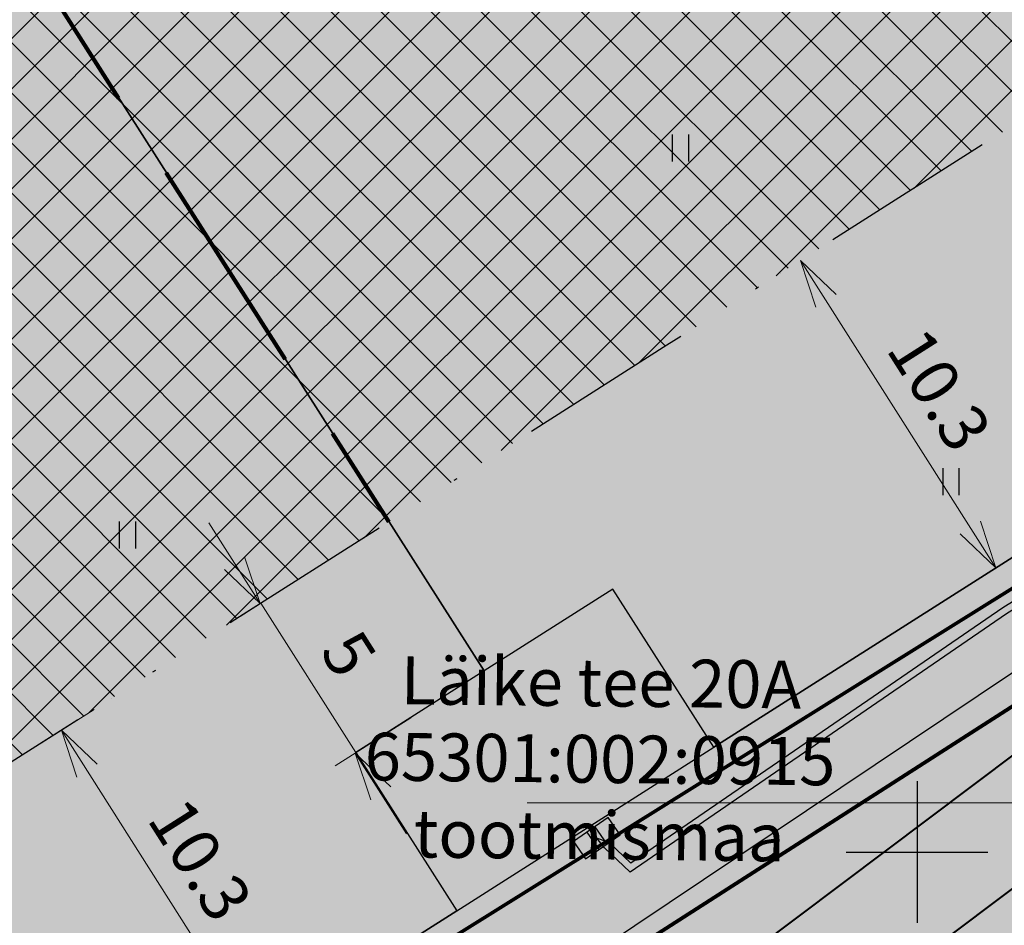
# Model space of a CAD drawing. Units: millimetres. Extents: x 541880 to 563713, y 6566035 to 6588993.
# Drawn here: x 546775 to 546802, y 6584548 to 6584574 of the extents above; entities that cross this region are included whole.
import ezdxf
from ezdxf.enums import TextEntityAlignment as Align

# ---------------------------------------------------------------- set-up
doc = ezdxf.new("R2010")
doc.units = ezdxf.units.MM
doc.linetypes.add('DGN Style 3', pattern=[8.736558, 6.240399, -2.496159])
doc.linetypes.add('DGN Style 4', pattern=[9.990878, 4.992319, -2.496159, 0.00624, -2.496159])
for name, color, linetype in [('2', 7, 'Continuous'), ('DTRASS', 201, 'Continuous'), ('GTRASS', 4, 'Continuous'), ('HALJASTUS', 7, 'Continuous'), ('hoonestusala', 7, 'Continuous'), ('K-asf-SÕIDUTEE', 254, 'Continuous'), ('kinnistu piir', 27, 'Continuous'), ('kitsendused', 7, 'Continuous'), ('kujad', 7, 'Continuous'), ('MPKAABEL', 1, 'Continuous'), ('PIIR', 32, 'Continuous'), ('planeeringuala piir', 7, 'Continuous'), ('planeeritav krundijaotus', 7, 'Continuous'), ('pohi_raam', 7, 'Continuous'), ('POST', 7, 'Continuous'), ('Side_t', 102, 'Si_KBL'), ('TEE', 7, 'Continuous'), ('tekst_põhij_tehnoj', 7, 'Continuous'), ('tpr_kate_kõnnitee', 31, 'Continuous'), ('vork', 15, 'Continuous')]:
    doc.layers.add(name, color=color, linetype=linetype)
doc.layers.add('tpr_tee', color=1, linetype='Continuous', lineweight=40)
doc.styles.add('ROMANC', font='romanc.shx', dxfattribs={"width": 0.8})
doc.styles.get("Standard").update_dxf_attribs({"font": 'txt.shx'})
doc.styles.add('Style-arial', font='arial.shx', dxfattribs={"bigfont": 'arialbig.shx'})
doc.linetypes.add('-G-', pattern='A,5,-0.75,["G",ROMANC,S=0.7,R=0,X=-0.35,Y=-0.35],-0.75,5,-1.5', length=13)
doc.linetypes.add('-S-', pattern='A,5,-0.75,["S",ROMANC,S=0.7,R=0,X=-0.35,Y=-0.35],-0.75,5,-1.5', length=13)
doc.linetypes.add('MP_KBL', pattern='A,4,-2,[138,vt_geod.shx,S=0.5,R=0,X=0,Y=0],3,[138,vt_geod.shx,S=0.5,R=180,X=0,Y=0],-2', length=11)
doc.linetypes.add('Si_KBL', pattern='A,4,-1,2,[132,vt_geod.shx,S=0.25,R=0,X=0,Y=0],2,-1', length=10)
doc.dimstyles.new('ISO-25', dxfattribs={"dimtxt": 2.5, "dimasz": 2.5, "dimexe": 1.25, "dimexo": 0.625, "dimtad": 1, "dimtxsty": 'Standard', "dimcen": 2.5, "dimadec": 0, "dimazin": 0, "dimtfac": 1, "dimtmove": 0, "dimatfit": 3, "dimfxl": 1, "dimarcsym": 0})

# ---------------------------------------------------------------- blocks, each defined once
blk = doc.blocks.new('VKORIS_1')
at = {"color": 0, "linetype": 'Continuous'}
for p, q in [((0, 0.004), (0, -0.004)), ((-0.004, 0), (0.004, 0))]:
    blk.add_line(p, q, dxfattribs=at)
blk = doc.blocks.new('ELKAPP')
at = {"color": 0, "linetype": 'Continuous'}
for p, q in [((0.001195, 0.000597), (-0.001195, 0.000597)), ((-0.001195, 0.000597), (-0.001195, -0.000597)), ((-0.000271, 0.000597), (-0.000271, -0.000597)), ((0.000271, 0.000597), (0.000271, -0.000597)), ((0.001195, -0.000597), (0.001195, 0.000597)), ((-0.001195, -0.000597), (0.001195, -0.000597))]:
    blk.add_line(p, q, dxfattribs=at)
blk = doc.blocks.new('HEIN_1')
at = {"color": 0, "linetype": 'Continuous'}
for p, q in [((-0.000455, 0.000761), (-0.000455, -0.000761)), ((0.000455, 0.000761), (0.000455, -0.000761))]:
    blk.add_line(p, q, dxfattribs=at)
blk = doc.blocks.new('*D205')
at = {"layer": 'DefPoints'}
for p in [(546777.341, 6584554.39), (546775.843, 6584553.438), (546778.604, 6584549.095), (546783.722, 6584546.251)]:
    blk.add_point(p, dxfattribs=at)
at = {"layer": 'kujad', "color": 1, "linetype": 'Continuous', "lineweight": 0}
for p, q in [((546776.771, 6584554.028), (546775.273, 6584553.076)), ((546781.364, 6584544.752), (546775.843, 6584553.438)), ((546783.153, 6584545.889), (546780.794, 6584544.39))]:
    blk.add_line(p, q, dxfattribs=at)
at = {"layer": 'kujad', "color": 1, "linetype": 'Continuous', "lineweight": 0, "flags": 128}
for points in [[(546776.282, 6584552.117), (546775.843, 6584553.438), (546776.852, 6584552.479)], [(546780.925, 6584546.073), (546781.364, 6584544.752), (546780.355, 6584545.711)]]:
    blk.add_lwpolyline(points, dxfattribs=at)
at = {"layer": 'kujad', "color": 1, "linetype": 'Continuous', "lineweight": 0, "style": 'Style-arial'}
blk.add_text('10.3', height=1.35, rotation=302.4428, dxfattribs=at).set_placement((546778.806, 6584551.293), align=Align.MIDDLE_LEFT)
blk = doc.blocks.new('TerminatorOpen')
at = {"color": 0, "linetype": 'ByBlock', "lineweight": -2}
for q in [(-1, 0.25), (-1, 0), (-1, -0.25)]:
    blk.add_line((0, 0), q, dxfattribs=at)
blk = doc.blocks.new('*D206')
at = {"layer": 'DefPoints'}
for p in [(546783.594, 6584558.376), (546781.456, 6584557.016), (546782.798, 6584554.906), (546786.278, 6584554.155)]:
    blk.add_point(p, dxfattribs=at)
at = {"layer": 'kujad', "color": 1, "linetype": 'Continuous', "lineweight": 0}
for p, q in [((546780.007, 6584559.294), (546781.456, 6584557.016)), ((546783.024, 6584558.013), (546780.887, 6584556.654)), ((546785.708, 6584553.793), (546783.57, 6584552.433)), ((546785.589, 6584550.517), (546784.14, 6584552.796))]:
    blk.add_line(p, q, dxfattribs=at)
at = {"layer": 'kujad', "color": 1, "linetype": 'Continuous', "lineweight": 0, "flags": 128}
for points in [[(546781.016, 6584558.336), (546781.456, 6584557.016), (546780.447, 6584557.974)], [(546784.58, 6584551.475), (546784.14, 6584552.796), (546785.149, 6584551.837)]]:
    blk.add_lwpolyline(points, dxfattribs=at)
at = {"layer": 'kujad', "color": 1, "linetype": 'Continuous', "lineweight": 0, "style": 'Style-arial'}
blk.add_text('5', height=1.35, rotation=302.4525, dxfattribs=at).set_placement((546783.684, 6584556.028), align=Align.MIDDLE_LEFT)
blk = doc.blocks.new('*D207')
at = {"layer": 'DefPoints'}
for p in [(546796.707, 6584566.704), (546796.707, 6584566.704), (546799.469, 6584562.365), (546804.381, 6584559.395)]:
    blk.add_point(p, dxfattribs=at)
at = {"layer": 'kujad', "color": 1, "linetype": 'Continuous', "lineweight": 0}
for p, q in [((546802.23, 6584558.026), (546796.707, 6584566.704)), ((546796.137, 6584566.342), (546796.137, 6584566.342)), ((546803.812, 6584559.033), (546801.661, 6584557.664))]:
    blk.add_line(p, q, dxfattribs=at)
at = {"layer": 'kujad', "color": 1, "linetype": 'Continuous', "lineweight": 0, "flags": 128}
for points in [[(546797.147, 6584565.384), (546796.707, 6584566.704), (546797.716, 6584565.746)], [(546801.79, 6584559.346), (546802.23, 6584558.026), (546801.221, 6584558.984)]]:
    blk.add_lwpolyline(points, dxfattribs=at)
at = {"layer": 'kujad', "color": 1, "linetype": 'Continuous', "lineweight": 0, "style": 'Style-arial'}
blk.add_text('10.3', height=1.35, rotation=302.4765, dxfattribs=at).set_placement((546799.67, 6584564.563), align=Align.MIDDLE_LEFT)

msp = doc.modelspace()

# ---------------------------------------------------------------- hatches: boundary and pattern name
at = {"layer": '2', "linetype": 'Continuous', "lineweight": 0}
msp.add_hatch(color=7, dxfattribs=at).paths.add_polyline_path([(546743.591, 6584532.985), (546728.095, 6584535.527), (546724.212, 6584533.613), (546715.987, 6584546.453), (546704.952, 6584539.893), (546692.852, 6584558.591), (546717.716, 6584581.541), (546723.423, 6584575.345), (546739.246, 6584590.168), (546755.327, 6584605.963), (546793.526, 6584641.246), (546798.799, 6584638.205), (546823.69, 6584599.61), (546815.117, 6584578.412), (546792.941, 6584564.309), (546780.877, 6584556.646), (546777.257, 6584554.336)])
at = {"layer": 'hoonestusala', "linetype": 'Continuous', "lineweight": 0}
h = msp.add_hatch(dxfattribs=at)
h.set_pattern_fill('_USER', color=30, style=0)
h.set_pattern_definition([(45, (546750.3368, 6584550.2809), (-0.707107, 0.707107), []), (135, (546750.3368, 6584550.2809), (-0.707107, -0.707107), [])])
h.paths.add_polyline_path([(546734.738, 6584585.789), (546723.423, 6584575.345), (546717.716, 6584581.541), (546692.852, 6584558.591), (546704.952, 6584539.893), (546715.987, 6584546.453), (546724.212, 6584533.613), (546728.095, 6584535.527), (546743.643, 6584532.976), (546777.257, 6584554.336), (546780.877, 6584556.646), (546792.941, 6584564.309), (546815.117, 6584578.412), (546823.69, 6584599.61), (546798.799, 6584638.205), (546793.526, 6584641.246), (546755.347, 6584606.001)])
at = {"layer": 'K-asf-SÕIDUTEE', "extrusion": (0, 0, -1)}
h = msp.add_hatch(color=256, dxfattribs=at)
edge = h.paths.add_edge_path()
edge.add_line((-546801.066, 6584536.545), (-546785.482, 6584526.638))
edge.add_line((-546785.482, 6584526.638), (-546781.725, 6584532.544))
edge.add_line((-546781.725, 6584532.544), (-546781.846, 6584532.621))
edge.add_line((-546781.846, 6584532.621), (-546792.98, 6584539.699))
edge.add_arc((-546715.189, 6584662.065), 145, 222.16426, 237.55488, ccw=False)
edge.add_arc((-546778.197, 6584605.013), 60, 194.97243, 222.17014, ccw=False)
edge.add_line((-546836.16, 6584589.512), (-546837.846, 6584595.818))
edge.add_ellipse((-546831.224, 6584599.849), major_axis=(0, -10.503), ratio=0.682836, start_angle=223.1826, end_angle=292.5704, ccw=False)
edge.add_ellipse((-547072.349, 6584809.132), major_axis=(0, -318.232), ratio=0.9594179, start_angle=50.68537, end_angle=51.92024)
edge.add_line((-546832.018, 6584612.86), (-546840.229, 6584619.545))
edge.add_ellipse((-546870.393, 6584652.503), major_axis=(0, -46.325), ratio=0.926542, start_angle=24.5249, end_angle=44.6486, ccw=False)
edge.add_ellipse((-546858.611, 6584623.33), major_axis=(-14.549, 0), ratio=0.980004, start_angle=32.1855, end_angle=114.5066, ccw=False)
edge.add_ellipse((-547005.257, 6584533.834), major_axis=(-158.724, 0), ratio=0.9687254, start_angle=212.1855, end_angle=220.00393)
edge.add_line((-546883.674, 6584632.677), (-546892.674, 6584643.4))
edge.add_line((-546892.674, 6584643.4), (-546898.036, 6584638.901))
edge.add_line((-546898.036, 6584638.901), (-546895.584, 6584635.979))
edge.add_arc((-547122.703, 6584445.377), 296.5, 38.99176, 40.00393, ccw=False)
edge.add_arc((-546969.976, 6584569.016), 100, 29.97491, 38.99176, ccw=False)
edge.add_arc((-546969.976, 6584569.016), 100, 23.58226, 29.97491, ccw=False)
edge.add_line((-546878.328, 6584609.023), (-546878.088, 6584608.474))
edge.add_arc((-546928.495, 6584586.47), 55, 1.6975, 23.5823, ccw=False)
edge.add_arc((-546855.027, 6584588.648), 18.5, 181.6975, 203.1633)
edge.add_arc((-546885.827, 6584575.47), 15, -39.6433, 23.1633, ccw=False)
edge.add_arc((-546640.572, 6584372.265), 303.5, 140.35668, 142.47734)
edge.add_line((-546881.281, 6584557.12), (-546874.883, 6584552.206))
edge.add_arc((-546666.747, 6584372.472), 275, 138.55324, 139.18816, ccw=False)
edge.add_line((-546872.879, 6584554.502), (-546872.622, 6584554.793))
edge.add_arc((-546827.647, 6584515.077), 60, 115.22089, 138.55324, ccw=False)
edge.add_arc((-546846.822, 6584555.788), 15, 74.1068, 115.2209, ccw=False)
edge.add_arc((-546847.644, 6584552.902), 18, 42.7969, 74.1068, ccw=False)
edge.add_line((-546834.436, 6584565.132), (-546831.348, 6584561.796))
edge.add_arc((-546718.715, 6584666.085), 153.5, 222.79686, 224.92599)
edge.add_arc((-546718.715, 6584666.085), 153.5, 224.92599, 237.55488)
h.paths.add_polyline_path([(-546865.71, 6584572.832, -0.461788), (-546864.982, 6584573.054, 0.051313), (-546861.598, 6584571.354, -0.600029), (-546861.487, 6584570.479, 0.035263), (-546869.558, 6584563.855, -0.899283), (-546870.314, 6584564.501, 0.048197)], flags=16)
h.paths.add_polyline_path([(-546831.943, 6584568.282, 0.056812), (-546841.222, 6584575.425, -0.480766), (-546841.345, 6584576.196, 0.057297), (-546838.876, 6584579.626, -0.616814), (-546837.983, 6584579.587, 0.061045), (-546831.234, 6584569.091, -0.336757), (-546831.186, 6584568.345), (-546831.236, 6584568.293, -0.338755)], flags=16)
h.paths.add_polyline_path([(-546845.042, 6584581.992, -1.42468), (-546858.451, 6584600.149, -0.701912)], flags=16)
h.paths.add_polyline_path([(-546841.599, 6584611.625, 0.047327), (-546837.544, 6584615.583, -0.416174), (-546836.106, 6584615.765, -0.41519), (-546835.943, 6584614.358, -0.005944), (-546840.462, 6584608.81), (-546841.376, 6584607.716, 0.070652), (-546843.67, 6584604.01, -0.473344), (-546844.415, 6584603.801, 0.06066), (-546848.362, 6584605.905, -0.621102), (-546848.443, 6584606.798, 0.032243)], flags=16)
h.paths.add_polyline_path([(-546869.588, 6584600.06, -0.622694), (-546870.466, 6584600.245, 0.047334), (-546874.848, 6584612.492, -0.385032), (-546874.614, 6584613.162), (-546874.546, 6584613.194, -0.371674), (-546873.916, 6584613.022, -0.004446), (-546870.974, 6584608.572, 0.107947), (-546866.426, 6584604.067, -0.51901), (-546866.386, 6584603.25, 0.061299)], flags=16)
at = {"layer": 'planeeringuala piir', "linetype": 'Continuous', "lineweight": 0}
msp.add_hatch(color=73, dxfattribs=at).paths.add_polyline_path([(546717.085, 6584492.915), (546691.694, 6584495.166), (546664.604, 6584508.332), (546600.385, 6584614.124), (546664.001, 6584670.821), (546729.238, 6584732.644), (546732.77, 6584738.14), (546734.49, 6584741.83), (546730.768, 6584765.47), (546735.592, 6584769.073), (546804.635, 6584666.966), (546837.849, 6584609.186), (546840.518, 6584599.273), (546834.418, 6584580.211), (546819.662, 6584555.961), (546774.022, 6584525.96)])
msp.add_hatch(color=73, dxfattribs=at).paths.add_polyline_path([(546717.085, 6584492.915), (546691.694, 6584495.166), (546664.604, 6584508.332), (546600.385, 6584614.124), (546664.001, 6584670.821), (546729.238, 6584732.644), (546732.77, 6584738.14), (546734.49, 6584741.83), (546730.768, 6584765.47), (546735.592, 6584769.073), (546804.635, 6584666.966), (546837.849, 6584609.186), (546840.518, 6584599.273), (546834.418, 6584580.211), (546819.662, 6584555.961), (546774.022, 6584525.96)])
at = {"layer": 'tpr_kate_kõnnitee'}
msp.add_hatch(color=53, dxfattribs=at).paths.add_polyline_path([(546829.654, 6584574.757, 0.024741), (546832.868, 6584580.495), (546837.352, 6584589.52, 0.270713), (546836.772, 6584598.076), (546836.835, 6584597.983, -0.414214), (546837.366, 6584600.761), (546838.194, 6584601.323), (546836.509, 6584603.805), (546835.681, 6584603.243, -0.414214), (546832.903, 6584603.775), (546821.299, 6584620.869), (546818.895, 6584619.069), (546834.29, 6584596.391, -0.270713), (546834.665, 6584590.855), (546830.181, 6584581.83, -0.116789), (546811.471, 6584559.327), (546771.891, 6584529.572, -0.097175), (546744.165, 6584516.148), (546746.106, 6584513.566, 0.093465), (546773.694, 6584527.174), (546813.274, 6584556.929, 0.08042), (546828.003, 6584572.252), (546830.509, 6584570.601, 0.010793), (546832.16, 6584573.106)], flags=16)

# ---------------------------------------------------------------- linework, layer by layer
at = {"layer": 'DTRASS', "color": 150, "linetype": 'Continuous', "lineweight": 0, "extrusion": (0, 0, -1)}
for points in [[(-546802.125, 6584549.711), (-546804.492, 6584551.696), (-546802.222, 6584549.596), (-546804.589, 6584551.581)], [(-546798.984, 6584547.077), (-546801.351, 6584549.062), (-546799.081, 6584546.962), (-546801.448, 6584548.947)]]:
    msp.add_solid(points, dxfattribs=at)
at = {"layer": 'GTRASS', "color": 150, "linetype": '-G-', "flags": 128}
msp.add_lwpolyline([(546789.121, 6584545.977), (546808.512, 6584558.967), (546827.683, 6584571.673), (546829.511, 6584573.164), (546830.646, 6584575.165), (546834.149, 6584582.334), (546837.487, 6584592.248), (546838.346, 6584594.801), (546851.627, 6584606.046), (546858.339, 6584611.772), (546858.778, 6584612.02), (546860.459, 6584613.486), (546870.835, 6584622.455), (546873.602, 6584625.163), (546884.147, 6584637.243), (546889.904, 6584632.605), (546899.923, 6584644.561), (546914.324, 6584661.823), (546923.402, 6584672.655)], dxfattribs=at)
at = {"layer": 'hoonestusala', "color": 7, "linetype": 'DGN Style 4', "lineweight": 30, "flags": 128}
msp.add_lwpolyline([(546734.738, 6584585.789), (546755.347, 6584606.001), (546793.526, 6584641.246), (546798.799, 6584638.205), (546823.69, 6584599.61), (546815.117, 6584578.412), (546792.941, 6584564.309), (546792.941, 6584564.309), (546780.877, 6584556.646), (546777.257, 6584554.336), (546777.257, 6584554.336), (546743.643, 6584532.976), (546728.095, 6584535.527), (546724.212, 6584533.613), (546715.987, 6584546.453), (546704.952, 6584539.893), (546692.852, 6584558.591), (546717.716, 6584581.541), (546723.423, 6584575.345)], close=True, dxfattribs=at)
at = {"layer": 'kinnistu piir', "color": 5, "linetype": 'Continuous', "lineweight": 13, "flags": 128}
msp.add_lwpolyline([(546791.92, 6584771.51), (546779.369, 6584721.041), (546823.68, 6584651.69), (546843.41, 6584620.8), (546862.57, 6584614.67), (546859.79, 6584611.36), (546872.88, 6584607.17), (546875.23, 6584606.42), (546833.44, 6584558.09), (546807.1, 6584527.63), (546746.08, 6584499.47), (546743.23, 6584503.92), (546729.64, 6584525.14), (546746.22, 6584522.42), (546787.01, 6584548.34), (546794.26, 6584552.96), (546824.45, 6584572.15), (546833.27, 6584593.96), (546792.66, 6584657.52), (546779.19, 6584678.6), (546764.35, 6584686.25), (546750.86, 6584689.16), (546725.39, 6584729.07)], dxfattribs=at)
at = {"layer": 'kitsendused', "color": 6, "linetype": 'DGN Style 3', "lineweight": 158}
msp.add_line((546755.32, 6584606.018), (546785.086, 6584559.328), dxfattribs=at)
at = {"layer": 'kujad', "color": 1, "linetype": 'Continuous', "lineweight": 0}
for p, q in [((546802.23, 6584558.026), (546796.707, 6584566.704)), ((546784.16, 6584552.81), (546781.476, 6584557.031)), ((546781.364, 6584544.752), (546775.843, 6584553.438))]:
    msp.add_line(p, q, dxfattribs=at)
at = {"layer": 'MPKAABEL', "color": 150, "linetype": 'MP_KBL', "flags": 128}
for points in [[(546918.595, 6584677.164), (546916.541, 6584674.649), (546907.793, 6584664.174), (546900.388, 6584655.475), (546893.986, 6584647.913), (546892.585, 6584646.36), (546891.626, 6584645.452), (546889.204, 6584643.16), (546880.747, 6584633.712), (546877.183, 6584629.839), (546871.097, 6584623.183), (546864.057, 6584617.506), (546859.15, 6584613.468), (546856.464, 6584611.308), (546837.726, 6584596.235), (546833.76, 6584593.087), (546833.026, 6584590.891), (546831.204, 6584585.235), (546827.893, 6584577.444), (546827.284, 6584575.665), (546825.818, 6584571.981), (546825.111, 6584571.007), (546821.035, 6584568.226), (546802.531, 6584556.73), (546791.904, 6584549.431), (546791.178, 6584550.115), (546790.96, 6584550.39)], [(546889.061, 6584643.3), (546880.599, 6584633.846), (546877.034, 6584629.973), (546870.96, 6584623.329), (546863.932, 6584617.662), (546859.023, 6584613.623), (546856.339, 6584611.463), (546837.602, 6584596.392), (546833.6, 6584593.213), (546832.834, 6584590.949), (546831.016, 6584585.305), (546827.707, 6584577.516), (546827.096, 6584575.735), (546825.642, 6584572.079), (546824.969, 6584571.153), (546820.925, 6584568.394), (546802.425, 6584556.9), (546791.923, 6584549.688), (546791.315, 6584550.261), (546790.96, 6584550.39)]]:
    msp.add_lwpolyline(points, dxfattribs=at)
at = {"layer": 'PIIR', "color": 5, "linetype": 'Continuous', "lineweight": 13, "flags": 128}
for points in [[(546748.49, 6584616.75), (546774.54, 6584640.79), (546792.66, 6584657.52), (546833.27, 6584593.96), (546824.45, 6584572.15), (546794.26, 6584552.96), (546791.41, 6584557.42), (546787.78, 6584555.12)], [(546748.49, 6584616.75), (546787.78, 6584555.12), (546791.41, 6584557.42), (546794.26, 6584552.96), (546824.45, 6584572.15), (546833.27, 6584593.96), (546792.66, 6584657.52), (546774.54, 6584640.79)], [(546670.16, 6584544.45), (546732.41, 6584601.91), (546748.49, 6584616.75), (546787.78, 6584555.12), (546784.16, 6584552.81), (546787.01, 6584548.34), (546746.22, 6584522.42), (546729.64, 6584525.14), (546711.16, 6584516.03), (546693.11, 6584518.62), (546678.23, 6584531.87)], [(546670.16, 6584544.45), (546678.23, 6584531.87), (546693.11, 6584518.62), (546711.16, 6584516.03), (546729.64, 6584525.14), (546746.22, 6584522.42), (546787.01, 6584548.34), (546784.16, 6584552.81), (546787.78, 6584555.12), (546748.49, 6584616.75), (546732.41, 6584601.91)], [(546784.16, 6584552.81), (546787.78, 6584555.12), (546791.41, 6584557.42), (546794.26, 6584552.96), (546787.01, 6584548.34)]]:
    msp.add_lwpolyline(points, close=True, dxfattribs=at)
at = {"layer": 'planeeringuala piir', "color": 206, "linetype": 'Continuous', "lineweight": 80}
msp.add_line((546729.743, 6584507.336), (546826.073, 6584569.121), dxfattribs=at)
at = {"layer": 'planeeritav krundijaotus', "color": 1, "linetype": 'Continuous', "lineweight": 30, "flags": 128}
msp.add_lwpolyline([(546791.93, 6584771.52), (546779.37, 6584721.04), (546823.68, 6584651.69), (546843.41, 6584620.8), (546862.57, 6584614.67), (546859.79, 6584611.36), (546872.88, 6584607.17), (546875.23, 6584606.42), (546807.1, 6584527.63), (546746.08, 6584499.47), (546729.64, 6584525.14), (546746.22, 6584522.42), (546787.01, 6584548.34), (546794.26, 6584552.96), (546822.998, 6584571.227), (546832.609, 6584594.994), (546792.66, 6584657.52), (546779.19, 6584678.6), (546761.369, 6584706.489), (546745.202, 6584718.615), (546740.463, 6584723.357), (546732.332, 6584735.192)], dxfattribs=at)
for points in [[(546793.464, 6584647.992), (546798.464, 6584648.436), (546832.609, 6584594.994), (546822.998, 6584571.227), (546794.26, 6584552.96), (546791.41, 6584557.42), (546787.78, 6584555.12), (546752.597, 6584610.308)], [(546729.64, 6584525.14), (546711.16, 6584516.03), (546693.11, 6584518.62), (546678.23, 6584531.87), (546670.16, 6584544.45), (546717.991, 6584588.601), (546723.706, 6584582.41), (546731.291, 6584589.412), (546752.597, 6584610.308), (546787.78, 6584555.12), (546784.16, 6584552.81), (546787.01, 6584548.34), (546746.22, 6584522.42)]]:
    msp.add_lwpolyline(points, close=True, dxfattribs=at)
at = {"layer": 'pohi_raam', "color": 7, "linetype": 'Continuous', "lineweight": 30}
msp.add_3dface([(546950.241, 6584499.171), (546554.241, 6584499.171), (546554.241, 6584786.171), (546950.241, 6584786.171)], dxfattribs=at)
at = {"layer": 'Side_t', "color": 150, "linetype": '-S-', "ltscale": 2, "const_width": 0.1, "flags": 128}
msp.add_lwpolyline([(546780.126, 6584542.767), (546786.335, 6584547.242), (546815.429, 6584565.392), (546822.992, 6584570.195, 0.182725), (546824.985, 6584572.481), (546829.248, 6584583.274), (546832.874, 6584593.362), (546833.985, 6584594.984)], format="xyb", dxfattribs=at)
at = {"layer": 'TEE', "color": 7, "linetype": 'Continuous', "lineweight": 0}
msp.add_line((546825.072, 6584551.388), (546788.993, 6584551.388), dxfattribs=at)
at = {"layer": 'TEE', "color": 150, "linetype": 'Continuous', "flags": 128}
for points in [[(546782.94, 6584533.317), (546792.98, 6584539.699, 0.067255), (546822.666, 6584564.733)], [(546786.004, 6584526.969), (546801.066, 6584536.545, 0.05516), (546827.396, 6584557.684)]]:
    msp.add_lwpolyline(points, format="xyb", dxfattribs=at)
at = {"layer": 'tpr_tee', "flags": 128}
for points in [[(546811.471, 6584559.327), (546771.891, 6584529.572, -0.097175), (546744.165, 6584516.148), (546735.359, 6584527.862)], [(546813.274, 6584556.929), (546773.694, 6584527.174, -0.093465), (546746.106, 6584513.566), (546748.63, 6584510.208, 0.414214), (546755.631, 6584509.216), (546760.829, 6584513.124)]]:
    msp.add_lwpolyline(points, format="xyb", dxfattribs=at)

# ---------------------------------------------------------------- block references
at = {"layer": 'HALJASTUS', "color": 150, "xscale": 500, "yscale": 500, "zscale": 500}
for p in [(546793.318, 6584569.881), (546800.954, 6584560.461), (546777.707, 6584558.949)]:
    msp.add_blockref('HEIN_1', p, dxfattribs=at)
at = {"layer": 'POST', "color": 150, "xscale": 500, "yscale": 500, "zscale": 500, "rotation": 34.78938816727684}
msp.add_blockref('ELKAPP', (546790.96, 6584550.39), dxfattribs=at)
at = {"layer": 'vork', "color": 150, "xscale": 500, "yscale": 500, "zscale": 500}
msp.add_blockref('VKORIS_1', (546800, 6584550), dxfattribs=at)

# ---------------------------------------------------------------- texts
at = {"layer": 'tekst_põhij_tehnoj', "color": 5, "linetype": 'Continuous', "lineweight": 0, "insert": (546791.108, 6584557.624), "char_height": 1.35, "attachment_point": 2, "rotation": 359.3726, "line_spacing_factor": 0.96, "style": 'Style-arial'}
msp.add_mtext('\\P\\ptz;\\H1.350000;Läike tee 20A\\P\\ptz;65301:002:0915\\P\\ptz;tootmismaa', dxfattribs=at)

# ---------------------------------------------------------------- dimensions: what is measured, and where the dimension line sits
at = {"layer": 'kujad', "color": 1, "linetype": 'Continuous', "lineweight": 0}
for base, p1, p2, angle, picture, middle in [((546796.707, 6584566.704), (546804.381, 6584559.395), (546796.707, 6584566.704), 122.4765, '*D207', (546799.469, 6584562.365)), ((546781.456, 6584557.016), (546786.278, 6584554.155), (546783.594, 6584558.376), 122.4525, '*D206', (546782.798, 6584554.906)), ((546775.843, 6584553.438), (546783.722, 6584546.251), (546777.341, 6584554.39), 122.4428, '*D205', (546778.604, 6584549.095))]:
    dim = msp.add_linear_dim(base=base, p1=p1, p2=p2, angle=angle, dimstyle='ISO-25', override={"dimtxt": 1.35, "dimasz": 1.35, "dimexe": 0.675, "dimexo": 0.675, "dimgap": 0.675, "dimdec": 1, "dimzin": 11, "dimdsep": 46, "dimtxsty": 'Style-arial', "dimblk": 'TerminatorOpen', "dimcen": 0.09, "dimtdec": 1, "dimtofl": 0, "dimtzin": 11}, dxfattribs=at)
    dim.commit()
    dim.dimension.update_dxf_attribs({"geometry": picture, "text_midpoint": middle, "dimtype": 128})

doc.saveas('drawing.dxf')
